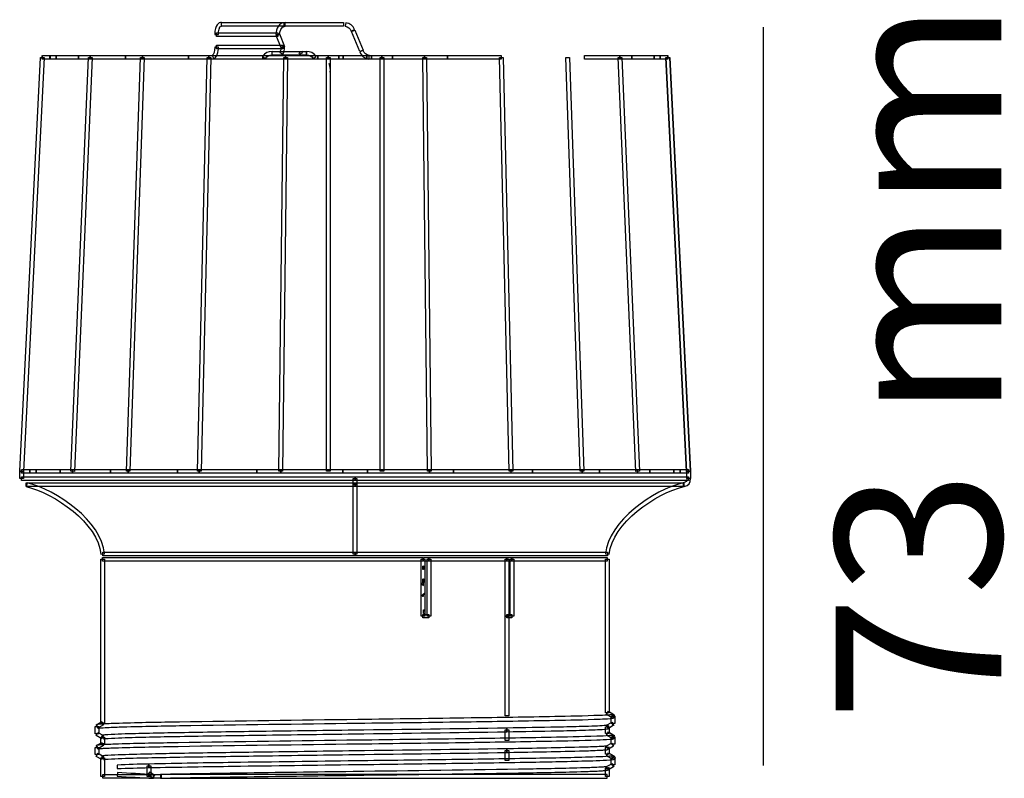
# Model space of a CAD drawing. Units: millimetres. Extents: x 0.1 to 38.2, y 0 to 24.3.
# Drawn here: x 0.1 to 12.7, y 0 to 9.7 of the extents above; entities that cross this region are included whole.
import ezdxf

# ---------------------------------------------------------------- set-up
doc = ezdxf.new("R2010")
doc.units = ezdxf.units.MM
doc.layers.add('Livello 1', color=7, linetype='Continuous')
doc.styles.add('MtXpl_Source_Sans_Pr', font='txt')

msp = doc.modelspace()

# ---------------------------------------------------------------- linework, layer by layer
at = {"layer": 'Livello 1'}
msp.add_line((9.658, 9.617), (9.658, 0.166), dxfattribs=at)
for points in [[(3.519, 9.629), (2.724, 9.629), (2.724, 9.675), (3.519, 9.675), (3.519, 9.629)], [(4.285, 9.629), (3.536, 9.629), (3.536, 9.675), (4.285, 9.675), (4.285, 9.629)], [(3.442, 9.496), (2.66, 9.496), (2.66, 9.543), (3.442, 9.543), (3.442, 9.496)], [(3.486, 9.352), (3.421, 9.51), (3.464, 9.528), (3.529, 9.369), (3.486, 9.352)], [(4.492, 9.302), (4.386, 9.561), (4.429, 9.578), (4.535, 9.319), (4.492, 9.302)], [(3.507, 9.337), (2.66, 9.337), (2.66, 9.384), (3.507, 9.384), (3.507, 9.337)], [(0.185, 3.929), (0.138, 3.932), (0.403, 9.229), (0.45, 9.227), (0.185, 3.929)], [(0.188, 3.929), (0.141, 3.932), (0.406, 9.229), (0.453, 9.227), (0.188, 3.929)], [(0.429, 9.205), (0.426, 9.205), (0.426, 9.251), (0.429, 9.205)], [(0.527, 9.205), (0.43, 9.205), (0.43, 9.251), (0.527, 9.251), (0.527, 9.205)], [(0.605, 9.205), (0.526, 9.205), (0.526, 9.251), (0.605, 9.251), (0.605, 9.205)], [(0.89, 9.205), (0.605, 9.205), (0.605, 9.251), (0.89, 9.251), (0.89, 9.205)], [(0.839, 3.929), (0.793, 3.932), (1.018, 9.229), (1.065, 9.227), (0.839, 3.929)], [(1.042, 9.205), (0.89, 9.205), (0.89, 9.251), (1.042, 9.251), (1.042, 9.205)], [(1.495, 9.205), (1.041, 9.205), (1.041, 9.251), (1.495, 9.251), (1.495, 9.205)], [(1.709, 9.205), (1.495, 9.205), (1.495, 9.251), (1.709, 9.251), (1.709, 9.205)], [(1.55, 3.93), (1.504, 3.931), (1.686, 9.229), (1.732, 9.227), (1.55, 3.93)], [(2.3, 9.205), (1.709, 9.205), (1.709, 9.251), (2.3, 9.251), (2.3, 9.205)], [(2.562, 9.205), (2.3, 9.205), (2.3, 9.251), (2.562, 9.251), (2.562, 9.205)], [(2.46, 3.93), (2.413, 3.931), (2.539, 9.229), (2.586, 9.228), (2.46, 3.93)], [(3.25, 9.205), (2.562, 9.205), (2.562, 9.251), (3.25, 9.251), (3.25, 9.205)], [(3.543, 9.205), (3.25, 9.205), (3.25, 9.251), (3.543, 9.251), (3.543, 9.205)], [(3.808, 9.258), (3.371, 9.258), (3.371, 9.304), (3.808, 9.304), (3.808, 9.258)], [(3.505, 3.93), (3.458, 3.931), (3.52, 9.229), (3.566, 9.228), (3.505, 3.93)], [(3.955, 9.205), (3.543, 9.205), (3.543, 9.251), (3.955, 9.251), (3.955, 9.205)], [(4.09, 9.205), (3.955, 9.205), (3.955, 9.251), (4.09, 9.251), (4.09, 9.205)], [(4.113, 3.931), (4.067, 3.931), (4.067, 9.228), (4.113, 9.228), (4.113, 3.931)], [(4.223, 9.205), (4.09, 9.205), (4.09, 9.251), (4.223, 9.251), (4.223, 9.205)], [(4.281, 9.205), (4.223, 9.205), (4.223, 9.251), (4.281, 9.251), (4.281, 9.205)], [(4.585, 9.205), (4.282, 9.205), (4.282, 9.251), (4.585, 9.251), (4.585, 9.205)], [(4.643, 9.205), (4.585, 9.205), (4.585, 9.251), (4.643, 9.251), (4.643, 9.205)], [(4.776, 9.205), (4.642, 9.205), (4.642, 9.251), (4.776, 9.251), (4.776, 9.205)], [(4.799, 3.931), (4.753, 3.931), (4.753, 9.228), (4.799, 9.228), (4.799, 3.931)], [(4.911, 9.205), (4.776, 9.205), (4.776, 9.251), (4.911, 9.251), (4.911, 9.205)], [(5.323, 9.205), (4.911, 9.205), (4.911, 9.251), (5.323, 9.251), (5.323, 9.205)], [(5.361, 3.93), (5.299, 9.228), (5.346, 9.229), (5.407, 3.931), (5.361, 3.93)], [(5.615, 9.205), (5.323, 9.205), (5.323, 9.251), (5.615, 9.251), (5.615, 9.205)], [(6.303, 9.205), (5.615, 9.205), (5.615, 9.251), (6.303, 9.251), (6.303, 9.205)], [(6.406, 3.93), (6.28, 9.228), (6.327, 9.229), (6.453, 3.931), (6.406, 3.93)], [(7.315, 3.93), (7.133, 9.227), (7.18, 9.229), (7.362, 3.931), (7.315, 3.93)], [(7.824, 9.205), (7.371, 9.205), (7.371, 9.251), (7.824, 9.251), (7.824, 9.205)], [(8.026, 3.929), (7.801, 9.227), (7.848, 9.229), (8.073, 3.932), (8.026, 3.929)], [(7.976, 9.205), (7.824, 9.205), (7.824, 9.251), (7.976, 9.251), (7.976, 9.205)], [(8.261, 9.205), (7.975, 9.205), (7.975, 9.251), (8.261, 9.251), (8.261, 9.205)], [(8.339, 9.205), (8.261, 9.205), (8.261, 9.251), (8.339, 9.251), (8.339, 9.205)], [(8.436, 9.205), (8.339, 9.205), (8.339, 9.251), (8.436, 9.251), (8.436, 9.205)], [(8.678, 3.929), (8.413, 9.227), (8.46, 9.229), (8.724, 3.932), (8.678, 3.929)], [(8.681, 3.929), (8.416, 9.227), (8.462, 9.229), (8.727, 3.932), (8.681, 3.929)], [(8.439, 9.205), (8.436, 9.205), (8.436, 9.251), (8.439, 9.205)], [(0.185, 3.836), (0.139, 3.836), (0.139, 3.931), (0.185, 3.931), (0.185, 3.836)], [(0.165, 3.907), (0.162, 3.907), (0.162, 3.954), (0.165, 3.907)], [(0.269, 3.907), (0.165, 3.907), (0.165, 3.954), (0.269, 3.954), (0.269, 3.907)], [(0.351, 3.907), (0.269, 3.907), (0.269, 3.954), (0.351, 3.954), (0.351, 3.907)], [(0.657, 3.907), (0.351, 3.907), (0.351, 3.954), (0.657, 3.954), (0.657, 3.907)], [(0.816, 3.907), (0.657, 3.907), (0.657, 3.954), (0.816, 3.954), (0.816, 3.907)], [(1.302, 3.907), (0.816, 3.907), (0.816, 3.954), (1.302, 3.954), (1.302, 3.907)], [(1.527, 3.907), (1.302, 3.907), (1.302, 3.954), (1.527, 3.954), (1.527, 3.907)], [(2.161, 3.907), (1.527, 3.907), (1.527, 3.954), (2.161, 3.954), (2.161, 3.907)], [(2.436, 3.907), (2.161, 3.907), (2.161, 3.954), (2.436, 3.954), (2.436, 3.907)], [(3.175, 3.907), (2.436, 3.907), (2.436, 3.954), (3.175, 3.954), (3.175, 3.907)], [(3.482, 3.907), (3.175, 3.907), (3.175, 3.954), (3.482, 3.954), (3.482, 3.907)], [(4.274, 3.907), (3.481, 3.907), (3.481, 3.954), (4.274, 3.954), (4.274, 3.907)], [(4.592, 3.907), (4.274, 3.907), (4.274, 3.954), (4.592, 3.954), (4.592, 3.907)], [(5.384, 3.907), (4.592, 3.907), (4.592, 3.954), (5.384, 3.954), (5.384, 3.907)], [(5.691, 3.907), (5.384, 3.907), (5.384, 3.954), (5.691, 3.954), (5.691, 3.907)], [(6.429, 3.907), (5.691, 3.907), (5.691, 3.954), (6.429, 3.954), (6.429, 3.907)], [(6.705, 3.907), (6.43, 3.907), (6.43, 3.954), (6.705, 3.954), (6.705, 3.907)], [(7.339, 3.907), (6.705, 3.907), (6.705, 3.954), (7.339, 3.954), (7.339, 3.907)], [(7.563, 3.907), (7.339, 3.907), (7.339, 3.954), (7.563, 3.954), (7.563, 3.907)], [(8.05, 3.907), (7.563, 3.907), (7.563, 3.954), (8.05, 3.954), (8.05, 3.907)], [(8.209, 3.907), (8.05, 3.907), (8.05, 3.954), (8.209, 3.954), (8.209, 3.907)], [(8.515, 3.907), (8.209, 3.907), (8.209, 3.954), (8.515, 3.954), (8.515, 3.907)], [(8.597, 3.907), (8.515, 3.907), (8.515, 3.954), (8.597, 3.954), (8.597, 3.907)], [(8.701, 3.907), (8.597, 3.907), (8.597, 3.954), (8.701, 3.954), (8.701, 3.907)], [(8.728, 3.836), (8.681, 3.836), (8.681, 3.931), (8.728, 3.931), (8.728, 3.836)], [(8.704, 3.907), (8.701, 3.907), (8.701, 3.954), (8.704, 3.907)], [(4.433, 3.813), (0.161, 3.813), (0.161, 3.86), (4.433, 3.86), (4.433, 3.813)], [(4.433, 3.736), (0.223, 3.736), (0.223, 3.782), (4.433, 3.782), (4.433, 3.736)], [(4.456, 3.759), (4.41, 3.759), (4.41, 3.836), (4.456, 3.836), (4.456, 3.759)], [(8.704, 3.813), (4.433, 3.813), (4.433, 3.86), (8.704, 3.86), (8.704, 3.813)], [(8.643, 3.736), (4.433, 3.736), (4.433, 3.782), (8.643, 3.782), (8.643, 3.736)], [(4.456, 2.871), (4.41, 2.871), (4.41, 3.759), (4.456, 3.759), (4.456, 2.871)], [(1.225, 0.705), (1.178, 0.705), (1.178, 2.805), (1.225, 2.805), (1.225, 0.705)], [(5.301, 2.781), (1.199, 2.781), (1.199, 2.828), (5.301, 2.828), (5.301, 2.781)], [(4.433, 2.847), (1.201, 2.847), (1.201, 2.894), (4.433, 2.894), (4.433, 2.847)], [(7.664, 2.847), (4.433, 2.847), (4.433, 2.894), (7.664, 2.894), (7.664, 2.847)], [(5.325, 2.076), (5.278, 2.076), (5.278, 2.805), (5.325, 2.805), (5.325, 2.076)], [(5.378, 2.781), (5.308, 2.781), (5.308, 2.828), (5.378, 2.828), (5.378, 2.781)], [(5.401, 2.076), (5.354, 2.076), (5.354, 2.805), (5.401, 2.805), (5.401, 2.076)], [(6.378, 2.781), (5.378, 2.781), (5.378, 2.828), (6.378, 2.828), (6.378, 2.781)], [(6.401, 2.076), (6.354, 2.076), (6.354, 2.805), (6.401, 2.805), (6.401, 2.076)], [(6.441, 2.781), (6.378, 2.781), (6.378, 2.828), (6.441, 2.828), (6.441, 2.781)], [(6.464, 2.076), (6.417, 2.076), (6.417, 2.805), (6.464, 2.805), (6.464, 2.076)], [(7.662, 2.781), (6.441, 2.781), (6.441, 2.828), (7.662, 2.828), (7.662, 2.781)], [(7.688, 0.837), (7.641, 0.837), (7.641, 2.804), (7.688, 2.804), (7.688, 0.837)], [(5.302, 2.671), (5.301, 2.717), (5.308, 2.718), (5.309, 2.671), (5.302, 2.671)], [(5.302, 2.505), (5.301, 2.552), (5.302, 2.529), (5.303, 2.552), (5.308, 2.552), (5.308, 2.505), (5.304, 2.529), (5.302, 2.505)], [(5.291, 2.334), (5.287, 2.339), (5.321, 2.371), (5.325, 2.366), (5.291, 2.334)], [(5.309, 2.108), (5.307, 2.155), (5.323, 2.155), (5.324, 2.109), (5.309, 2.108)], [(5.378, 2.053), (5.301, 2.053), (5.301, 2.099), (5.378, 2.099), (5.378, 2.053)], [(6.401, 0.798), (6.354, 0.798), (6.354, 2.076), (6.401, 2.076), (6.401, 0.798)], [(6.441, 2.053), (6.378, 2.053), (6.378, 2.099), (6.441, 2.099), (6.441, 2.053)], [(7.723, 0.776), (7.653, 0.817), (7.676, 0.858), (7.747, 0.817), (7.723, 0.776)], [(7.76, 0.702), (7.713, 0.702), (7.713, 0.795), (7.76, 0.795), (7.76, 0.702)], [(1.152, 0.569), (1.105, 0.569), (1.105, 0.662), (1.152, 0.662), (1.152, 0.569)], [(1.141, 0.644), (1.117, 0.683), (1.117, 0.684), (1.141, 0.644)], [(1.145, 0.646), (1.122, 0.686), (1.19, 0.726), (1.213, 0.685), (1.145, 0.646)], [(7.688, 0.573), (7.641, 0.573), (7.641, 0.658), (7.688, 0.658), (7.688, 0.573)], [(7.676, 0.638), (7.653, 0.679), (7.715, 0.715), (7.739, 0.674), (7.676, 0.638)], [(7.746, 0.678), (7.725, 0.72), (7.746, 0.678), (7.746, 0.678)], [(1.189, 0.505), (1.118, 0.547), (1.141, 0.587), (1.213, 0.546), (1.189, 0.505)], [(1.225, 0.44), (1.178, 0.44), (1.178, 0.526), (1.225, 0.526), (1.225, 0.44)], [(6.401, 0.483), (6.355, 0.483), (6.355, 0.619), (6.401, 0.619), (6.401, 0.483)], [(7.723, 0.511), (7.652, 0.552), (7.676, 0.593), (7.747, 0.552), (7.723, 0.511)], [(7.76, 0.437), (7.714, 0.437), (7.714, 0.529), (7.76, 0.529), (7.76, 0.437)], [(7.734, 0.528), (7.743, 0.553), (7.754, 0.546), (7.734, 0.528)], [(1.152, 0.305), (1.106, 0.305), (1.106, 0.396), (1.152, 0.396), (1.152, 0.305)], [(1.142, 0.379), (1.119, 0.419), (1.12, 0.419), (1.142, 0.379)], [(1.147, 0.381), (1.123, 0.422), (1.19, 0.46), (1.213, 0.42), (1.147, 0.381)], [(7.688, 0.307), (7.641, 0.307), (7.641, 0.393), (7.688, 0.393), (7.688, 0.307)], [(7.676, 0.373), (7.653, 0.414), (7.717, 0.451), (7.741, 0.41), (7.676, 0.373)], [(1.19, 0.241), (1.119, 0.281), (1.143, 0.322), (1.213, 0.281), (1.19, 0.241)], [(1.225, 0.023), (1.178, 0.023), (1.178, 0.261), (1.225, 0.261), (1.225, 0.023)], [(6.401, 0.226), (6.354, 0.226), (6.354, 0.354), (6.401, 0.354), (6.401, 0.226)], [(7.723, 0.247), (7.653, 0.288), (7.676, 0.328), (7.746, 0.287), (7.723, 0.247)], [(7.761, 0.172), (7.714, 0.172), (7.714, 0.264), (7.761, 0.264), (7.761, 0.172)], [(1.816, 0.023), (1.77, 0.023), (1.77, 0.16), (1.816, 0.16), (1.816, 0.023)], [(7.688, 0.023), (7.641, 0.023), (7.641, 0.129), (7.688, 0.129), (7.688, 0.023)], [(7.676, 0.108), (7.653, 0.149), (7.719, 0.187), (7.742, 0.146), (7.676, 0.108)], [(7.747, 0.149), (7.723, 0.189), (7.748, 0.15), (7.747, 0.149)], [(1.852, 0), (1.203, 0), (1.203, 0.047), (1.852, 0.047), (1.852, 0)], [(1.838, 0.005), (1.78, 0.046), (1.808, 0.084), (1.866, 0.042), (1.838, 0.005)], [(1.941, 0), (1.852, 0), (1.852, 0.047), (1.941, 0.047), (1.941, 0)]]:
    msp.add_lwpolyline(points, dxfattribs=at)
for points, knots in [([(2.683, 9.52), (2.683, 9.52), (2.637, 9.52), (2.637, 9.52), (2.637, 9.648), (2.684, 9.675), (2.724, 9.675), (2.724, 9.675), (2.724, 9.629), (2.724, 9.629), (2.689, 9.629), (2.683, 9.56), (2.683, 9.52)], [0, 0, 0, 0, 1, 1, 1, 2, 2, 2, 3, 3, 3, 4, 4, 4, 4]), ([(3.466, 9.52), (3.466, 9.52), (3.419, 9.52), (3.419, 9.52), (3.419, 9.595), (3.46, 9.675), (3.536, 9.675), (3.536, 9.675), (3.536, 9.629), (3.536, 9.629), (3.483, 9.629), (3.466, 9.555), (3.466, 9.52)], [0, 0, 0, 0, 1, 1, 1, 2, 2, 2, 3, 3, 3, 4, 4, 4, 4]), ([(4.384, 9.566), (4.366, 9.603), (4.346, 9.619), (4.305, 9.627), (4.305, 9.627), (4.313, 9.673), (4.313, 9.673), (4.369, 9.663), (4.403, 9.636), (4.426, 9.585), (4.426, 9.585), (4.384, 9.566), (4.384, 9.566)], [0, 0, 0, 0, 1, 1, 1, 2, 2, 2, 3, 3, 3, 4, 4, 4, 4]), ([(4.386, 9.561), (4.386, 9.561), (4.416, 9.573), (4.416, 9.573), (4.416, 9.573), (4.386, 9.561), (4.386, 9.561)], [0, 0, 0, 0, 1, 1, 1, 2, 2, 2, 2]), ([(4.407, 9.57), (4.407, 9.57), (4.429, 9.579), (4.429, 9.579), (4.429, 9.579), (4.407, 9.57), (4.407, 9.57)], [0, 0, 0, 0, 1, 1, 1, 2, 2, 2, 2]), ([(2.624, 9.21), (2.624, 9.21), (2.604, 9.252), (2.604, 9.252), (2.623, 9.261), (2.637, 9.316), (2.637, 9.361), (2.637, 9.361), (2.683, 9.361), (2.683, 9.361), (2.683, 9.348), (2.682, 9.237), (2.624, 9.21)], [0, 0, 0, 0, 1, 1, 1, 2, 2, 2, 3, 3, 3, 4, 4, 4, 4]), ([(3.509, 9.271), (3.509, 9.271), (3.468, 9.292), (3.468, 9.292), (3.479, 9.314), (3.484, 9.335), (3.484, 9.36), (3.484, 9.36), (3.53, 9.361), (3.53, 9.361), (3.531, 9.328), (3.524, 9.299), (3.509, 9.271)], [0, 0, 0, 0, 1, 1, 1, 2, 2, 2, 3, 3, 3, 4, 4, 4, 4]), ([(3.284, 9.214), (3.284, 9.214), (3.247, 9.242), (3.247, 9.242), (3.28, 9.286), (3.317, 9.304), (3.371, 9.304), (3.371, 9.304), (3.371, 9.258), (3.371, 9.258), (3.331, 9.258), (3.308, 9.246), (3.284, 9.214)], [0, 0, 0, 0, 1, 1, 1, 2, 2, 2, 3, 3, 3, 4, 4, 4, 4]), ([(3.722, 9.27), (3.719, 9.275), (3.717, 9.28), (3.714, 9.285), (3.714, 9.285), (3.757, 9.303), (3.757, 9.303), (3.759, 9.3), (3.761, 9.296), (3.763, 9.292), (3.763, 9.292), (3.722, 9.27), (3.722, 9.27)], [0, 0, 0, 0, 1, 1, 1, 2, 2, 2, 3, 3, 3, 4, 4, 4, 4]), ([(3.896, 9.214), (3.872, 9.246), (3.849, 9.258), (3.809, 9.258), (3.809, 9.258), (3.809, 9.304), (3.809, 9.304), (3.863, 9.304), (3.9, 9.286), (3.933, 9.242), (3.933, 9.242), (3.896, 9.214), (3.896, 9.214)], [0, 0, 0, 0, 1, 1, 1, 2, 2, 2, 3, 3, 3, 4, 4, 4, 4]), ([(4.607, 9.207), (4.551, 9.218), (4.516, 9.245), (4.494, 9.298), (4.494, 9.298), (4.536, 9.317), (4.536, 9.317), (4.553, 9.278), (4.574, 9.261), (4.616, 9.253), (4.616, 9.253), (4.607, 9.207), (4.607, 9.207)], [0, 0, 0, 0, 1, 1, 1, 2, 2, 2, 3, 3, 3, 4, 4, 4, 4]), ([(8.648, 3.736), (8.648, 3.736), (8.637, 3.782), (8.637, 3.782), (8.671, 3.79), (8.681, 3.801), (8.681, 3.836), (8.681, 3.836), (8.728, 3.836), (8.728, 3.836), (8.728, 3.78), (8.703, 3.749), (8.648, 3.736)], [0, 0, 0, 0, 1, 1, 1, 2, 2, 2, 3, 3, 3, 4, 4, 4, 4]), ([(1.178, 2.869), (1.143, 3.263), (0.58, 3.652), (0.222, 3.735), (0.222, 3.735), (0.233, 3.781), (0.233, 3.781), (0.612, 3.692), (1.188, 3.294), (1.225, 2.873), (1.225, 2.873), (1.178, 2.869), (1.178, 2.869)], [0, 0, 0, 0, 1, 1, 1, 2, 2, 2, 3, 3, 3, 4, 4, 4, 4]), ([(7.688, 2.869), (7.688, 2.869), (7.641, 2.873), (7.641, 2.873), (7.678, 3.294), (8.253, 3.692), (8.633, 3.781), (8.633, 3.781), (8.644, 3.735), (8.644, 3.735), (8.286, 3.652), (7.722, 3.263), (7.688, 2.869)], [0, 0, 0, 0, 1, 1, 1, 2, 2, 2, 3, 3, 3, 4, 4, 4, 4]), ([(5.308, 2.47), (5.308, 2.47), (5.283, 2.489), (5.283, 2.489), (5.286, 2.492), (5.292, 2.502), (5.308, 2.502), (5.308, 2.502), (5.308, 2.47), (5.308, 2.47)], [0, 0, 0, 0, 1, 1, 1, 2, 2, 2, 3, 3, 3, 3]), ([(5.308, 2.33), (5.3, 2.33), (5.293, 2.332), (5.287, 2.338), (5.287, 2.338), (5.308, 2.36), (5.308, 2.36), (5.308, 2.36), (5.309, 2.33), (5.309, 2.33), (5.309, 2.33), (5.308, 2.33), (5.308, 2.33)], [0, 0, 0, 0, 1, 1, 1, 2, 2, 2, 3, 3, 3, 4, 4, 4, 4]), ([(1.14, 0.642), (1.14, 0.642), (1.12, 0.685), (1.12, 0.685), (1.124, 0.687), (1.129, 0.688), (1.131, 0.688), (1.137, 0.689), (1.143, 0.69), (1.148, 0.691), (1.167, 0.693), (1.187, 0.694), (1.206, 0.695), (1.274, 0.699), (1.343, 0.701), (1.412, 0.703), (1.673, 0.712), (1.937, 0.716), (2.184, 0.72), (2.944, 0.733), (3.718, 0.743), (4.466, 0.752), (4.95, 0.759), (5.434, 0.765), (5.918, 0.772), (6.275, 0.777), (6.632, 0.782), (6.989, 0.79), (7.164, 0.793), (7.366, 0.797), (7.567, 0.805), (7.61, 0.806), (7.653, 0.808), (7.696, 0.812), (7.705, 0.812), (7.715, 0.814), (7.724, 0.815), (7.724, 0.815), (7.735, 0.795), (7.735, 0.795), (7.735, 0.795), (7.746, 0.817), (7.746, 0.817), (7.746, 0.817), (7.759, 0.795), (7.759, 0.795), (7.759, 0.795), (7.746, 0.774), (7.746, 0.774), (7.741, 0.77), (7.735, 0.769), (7.732, 0.769), (7.721, 0.767), (7.71, 0.766), (7.7, 0.765), (7.656, 0.762), (7.612, 0.76), (7.569, 0.758), (7.368, 0.75), (7.165, 0.746), (6.99, 0.743), (6.633, 0.736), (6.276, 0.73), (5.919, 0.725), (5.435, 0.718), (4.95, 0.712), (4.466, 0.706), (3.718, 0.696), (2.945, 0.687), (2.185, 0.674), (1.938, 0.67), (1.674, 0.665), (1.413, 0.657), (1.345, 0.655), (1.276, 0.652), (1.208, 0.648), (1.19, 0.647), (1.172, 0.646), (1.153, 0.644), (1.149, 0.644), (1.144, 0.643), (1.14, 0.642)], [0, 0, 0, 0, 1, 1, 1, 2, 2, 2, 3, 3, 3, 4, 4, 4, 5, 5, 5, 6, 6, 6, 7, 7, 7, 8, 8, 8, 9, 9, 9, 10, 10, 10, 11, 11, 11, 12, 12, 12, 13, 13, 13, 14, 14, 14, 15, 15, 15, 16, 16, 16, 17, 17, 17, 18, 18, 18, 19, 19, 19, 20, 20, 20, 21, 21, 21, 22, 22, 22, 23, 23, 23, 24, 24, 24, 25, 25, 25, 26, 26, 26, 27, 27, 27, 27]), ([(1.212, 0.506), (1.212, 0.506), (1.214, 0.506), (1.217, 0.508), (1.217, 0.508), (1.186, 0.544), (1.186, 0.544), (1.192, 0.549), (1.199, 0.551), (1.201, 0.551), (1.207, 0.552), (1.212, 0.553), (1.217, 0.554), (1.233, 0.556), (1.25, 0.557), (1.267, 0.558), (1.326, 0.562), (1.385, 0.564), (1.444, 0.566), (1.678, 0.573), (1.911, 0.578), (2.188, 0.583), (2.502, 0.589), (2.816, 0.594), (3.131, 0.598), (3.562, 0.604), (3.992, 0.61), (4.423, 0.616), (5.074, 0.624), (5.726, 0.632), (6.377, 0.643), (6.377, 0.643), (6.378, 0.596), (6.378, 0.596), (5.727, 0.586), (5.075, 0.577), (4.423, 0.569), (3.993, 0.563), (3.562, 0.557), (3.132, 0.551), (2.817, 0.547), (2.503, 0.542), (2.189, 0.537), (1.912, 0.532), (1.679, 0.527), (1.446, 0.519), (1.387, 0.517), (1.328, 0.515), (1.27, 0.511), (1.254, 0.51), (1.238, 0.509), (1.222, 0.507), (1.219, 0.507), (1.215, 0.506), (1.212, 0.506)], [0, 0, 0, 0, 1, 1, 1, 2, 2, 2, 3, 3, 3, 4, 4, 4, 5, 5, 5, 6, 6, 6, 7, 7, 7, 8, 8, 8, 9, 9, 9, 10, 10, 10, 11, 11, 11, 12, 12, 12, 13, 13, 13, 14, 14, 14, 15, 15, 15, 16, 16, 16, 17, 17, 17, 18, 18, 18, 18]), ([(6.378, 0.596), (6.378, 0.596), (6.377, 0.643), (6.377, 0.643), (6.592, 0.646), (6.807, 0.65), (7.021, 0.655), (7.129, 0.657), (7.236, 0.66), (7.343, 0.663), (7.397, 0.664), (7.45, 0.666), (7.504, 0.668), (7.546, 0.67), (7.585, 0.672), (7.624, 0.675), (7.634, 0.676), (7.642, 0.677), (7.652, 0.678), (7.652, 0.678), (7.654, 0.679), (7.654, 0.679), (7.654, 0.679), (7.66, 0.679), (7.66, 0.679), (7.66, 0.679), (7.662, 0.657), (7.662, 0.657), (7.662, 0.657), (7.684, 0.671), (7.684, 0.671), (7.684, 0.671), (7.685, 0.644), (7.685, 0.644), (7.679, 0.636), (7.671, 0.631), (7.658, 0.632), (7.649, 0.63), (7.639, 0.63), (7.628, 0.628), (7.588, 0.625), (7.549, 0.624), (7.509, 0.622), (7.452, 0.619), (7.398, 0.618), (7.345, 0.616), (7.237, 0.613), (7.13, 0.61), (7.022, 0.608), (6.808, 0.603), (6.593, 0.6), (6.378, 0.596)], [0, 0, 0, 0, 1, 1, 1, 2, 2, 2, 3, 3, 3, 4, 4, 4, 5, 5, 5, 6, 6, 6, 7, 7, 7, 8, 8, 8, 9, 9, 9, 10, 10, 10, 11, 11, 11, 12, 12, 12, 13, 13, 13, 14, 14, 14, 15, 15, 15, 16, 16, 16, 17, 17, 17, 17]), ([(1.141, 0.378), (1.141, 0.378), (1.122, 0.421), (1.122, 0.421), (1.126, 0.422), (1.13, 0.423), (1.133, 0.424), (1.139, 0.425), (1.146, 0.426), (1.152, 0.426), (1.171, 0.428), (1.189, 0.429), (1.207, 0.43), (1.272, 0.434), (1.337, 0.436), (1.402, 0.438), (1.66, 0.446), (1.921, 0.451), (2.166, 0.455), (2.934, 0.468), (3.715, 0.478), (4.471, 0.488), (4.946, 0.494), (5.421, 0.5), (5.896, 0.506), (6.246, 0.511), (6.596, 0.517), (6.945, 0.524), (7.121, 0.527), (7.326, 0.531), (7.529, 0.539), (7.582, 0.54), (7.636, 0.542), (7.689, 0.546), (7.7, 0.547), (7.711, 0.548), (7.721, 0.549), (7.723, 0.55), (7.725, 0.55), (7.727, 0.551), (7.727, 0.551), (7.732, 0.533), (7.732, 0.533), (7.732, 0.533), (7.755, 0.516), (7.755, 0.516), (7.755, 0.516), (7.74, 0.506), (7.74, 0.506), (7.736, 0.505), (7.732, 0.504), (7.728, 0.503), (7.717, 0.502), (7.705, 0.501), (7.693, 0.5), (7.639, 0.496), (7.584, 0.494), (7.53, 0.492), (7.327, 0.485), (7.123, 0.48), (6.946, 0.477), (6.597, 0.47), (6.247, 0.465), (5.897, 0.46), (5.422, 0.453), (4.947, 0.447), (4.471, 0.441), (3.716, 0.432), (2.935, 0.422), (2.167, 0.409), (1.922, 0.404), (1.662, 0.4), (1.404, 0.391), (1.339, 0.39), (1.275, 0.387), (1.21, 0.384), (1.192, 0.383), (1.175, 0.382), (1.157, 0.38), (1.152, 0.379), (1.146, 0.379), (1.141, 0.378)], [0, 0, 0, 0, 1, 1, 1, 2, 2, 2, 3, 3, 3, 4, 4, 4, 5, 5, 5, 6, 6, 6, 7, 7, 7, 8, 8, 8, 9, 9, 9, 10, 10, 10, 11, 11, 11, 12, 12, 12, 13, 13, 13, 14, 14, 14, 15, 15, 15, 16, 16, 16, 17, 17, 17, 18, 18, 18, 19, 19, 19, 20, 20, 20, 21, 21, 21, 22, 22, 22, 23, 23, 23, 24, 24, 24, 25, 25, 25, 26, 26, 26, 27, 27, 27, 27]), ([(7.727, 0.509), (7.727, 0.509), (7.736, 0.53), (7.736, 0.53), (7.736, 0.53), (7.727, 0.509), (7.727, 0.509)], [0, 0, 0, 0, 1, 1, 1, 2, 2, 2, 2]), ([(6.378, 0.331), (6.378, 0.331), (6.377, 0.378), (6.377, 0.378), (6.377, 0.378), (6.404, 0.378), (6.404, 0.378), (6.719, 0.383), (7.044, 0.389), (7.364, 0.399), (7.438, 0.401), (7.512, 0.404), (7.587, 0.407), (7.605, 0.408), (7.624, 0.41), (7.642, 0.412), (7.646, 0.412), (7.65, 0.413), (7.654, 0.414), (7.644, 0.409), (7.639, 0.398), (7.642, 0.388), (7.642, 0.388), (7.687, 0.4), (7.687, 0.4), (7.687, 0.4), (7.671, 0.37), (7.671, 0.37), (7.671, 0.37), (7.665, 0.368), (7.665, 0.368), (7.659, 0.367), (7.653, 0.366), (7.648, 0.365), (7.628, 0.363), (7.609, 0.362), (7.589, 0.361), (7.515, 0.357), (7.44, 0.354), (7.365, 0.352), (7.045, 0.342), (6.72, 0.337), (6.405, 0.332), (6.405, 0.332), (6.378, 0.331), (6.378, 0.331)], [0, 0, 0, 0, 1, 1, 1, 2, 2, 2, 3, 3, 3, 4, 4, 4, 5, 5, 5, 6, 6, 6, 7, 7, 7, 8, 8, 8, 9, 9, 9, 10, 10, 10, 11, 11, 11, 12, 12, 12, 13, 13, 13, 14, 14, 14, 15, 15, 15, 15]), ([(1.212, 0.241), (1.212, 0.241), (1.214, 0.241), (1.217, 0.244), (1.217, 0.244), (1.186, 0.279), (1.186, 0.279), (1.192, 0.284), (1.199, 0.286), (1.202, 0.286), (1.206, 0.287), (1.212, 0.288), (1.217, 0.289), (1.233, 0.291), (1.25, 0.292), (1.267, 0.293), (1.326, 0.297), (1.385, 0.299), (1.444, 0.301), (1.704, 0.309), (1.964, 0.314), (2.188, 0.318), (2.502, 0.324), (2.817, 0.329), (3.131, 0.333), (3.565, 0.339), (3.999, 0.345), (4.433, 0.351), (5.081, 0.359), (5.729, 0.368), (6.377, 0.378), (6.377, 0.378), (6.378, 0.331), (6.378, 0.331), (5.73, 0.321), (5.082, 0.312), (4.434, 0.304), (4, 0.298), (3.565, 0.293), (3.132, 0.286), (2.817, 0.282), (2.503, 0.277), (2.189, 0.272), (1.965, 0.267), (1.705, 0.263), (1.445, 0.254), (1.387, 0.252), (1.328, 0.25), (1.27, 0.246), (1.254, 0.245), (1.238, 0.244), (1.222, 0.242), (1.219, 0.242), (1.215, 0.241), (1.212, 0.241)], [0, 0, 0, 0, 1, 1, 1, 2, 2, 2, 3, 3, 3, 4, 4, 4, 5, 5, 5, 6, 6, 6, 7, 7, 7, 8, 8, 8, 9, 9, 9, 10, 10, 10, 11, 11, 11, 12, 12, 12, 13, 13, 13, 14, 14, 14, 15, 15, 15, 16, 16, 16, 17, 17, 17, 18, 18, 18, 18]), ([(1.794, 0.137), (1.794, 0.137), (1.793, 0.183), (1.793, 0.183), (2.172, 0.191), (2.549, 0.197), (2.868, 0.202), (3.394, 0.209), (3.919, 0.216), (4.445, 0.223), (4.853, 0.228), (5.262, 0.233), (5.671, 0.239), (6.029, 0.244), (6.387, 0.249), (6.746, 0.255), (7.034, 0.26), (7.276, 0.265), (7.52, 0.274), (7.578, 0.275), (7.635, 0.277), (7.692, 0.282), (7.704, 0.283), (7.715, 0.284), (7.727, 0.286), (7.727, 0.286), (7.725, 0.286), (7.721, 0.282), (7.721, 0.282), (7.735, 0.266), (7.735, 0.266), (7.735, 0.266), (7.745, 0.288), (7.745, 0.288), (7.745, 0.288), (7.758, 0.276), (7.758, 0.276), (7.758, 0.276), (7.766, 0.259), (7.766, 0.259), (7.766, 0.259), (7.75, 0.246), (7.75, 0.246), (7.745, 0.241), (7.738, 0.24), (7.735, 0.24), (7.722, 0.237), (7.709, 0.236), (7.696, 0.235), (7.638, 0.231), (7.58, 0.229), (7.521, 0.227), (7.277, 0.219), (7.035, 0.214), (6.746, 0.208), (6.388, 0.202), (6.03, 0.197), (5.672, 0.192), (5.263, 0.186), (4.854, 0.181), (4.445, 0.176), (3.92, 0.169), (3.394, 0.162), (2.869, 0.155), (2.55, 0.15), (2.173, 0.144), (1.794, 0.137)], [0, 0, 0, 0, 1, 1, 1, 2, 2, 2, 3, 3, 3, 4, 4, 4, 5, 5, 5, 6, 6, 6, 7, 7, 7, 8, 8, 8, 9, 9, 9, 10, 10, 10, 11, 11, 11, 12, 12, 12, 13, 13, 13, 14, 14, 14, 15, 15, 15, 16, 16, 16, 17, 17, 17, 18, 18, 18, 19, 19, 19, 20, 20, 20, 21, 21, 21, 22, 22, 22, 22]), ([(1.388, 0.124), (1.388, 0.124), (1.386, 0.17), (1.386, 0.17), (1.521, 0.176), (1.658, 0.181), (1.793, 0.183), (1.793, 0.183), (1.794, 0.137), (1.794, 0.137), (1.659, 0.134), (1.522, 0.13), (1.388, 0.124)], [0, 0, 0, 0, 1, 1, 1, 2, 2, 2, 3, 3, 3, 4, 4, 4, 4]), ([(1.942, 0.002), (1.942, 0.002), (1.941, 0.049), (1.941, 0.049), (2.28, 0.056), (2.62, 0.061), (2.959, 0.066), (3.442, 0.073), (3.924, 0.079), (4.407, 0.086), (5.147, 0.095), (5.914, 0.105), (6.667, 0.118), (6.907, 0.122), (7.163, 0.127), (7.415, 0.135), (7.476, 0.137), (7.538, 0.14), (7.6, 0.143), (7.614, 0.144), (7.63, 0.146), (7.644, 0.147), (7.648, 0.148), (7.651, 0.148), (7.655, 0.149), (7.642, 0.142), (7.638, 0.129), (7.643, 0.119), (7.643, 0.119), (7.685, 0.139), (7.685, 0.139), (7.685, 0.139), (7.676, 0.108), (7.676, 0.108), (7.676, 0.108), (7.666, 0.104), (7.666, 0.104), (7.661, 0.102), (7.656, 0.102), (7.65, 0.101), (7.634, 0.099), (7.618, 0.098), (7.602, 0.097), (7.541, 0.093), (7.479, 0.09), (7.416, 0.089), (7.165, 0.08), (6.908, 0.075), (6.668, 0.071), (5.914, 0.058), (5.148, 0.048), (4.407, 0.039), (3.925, 0.032), (3.442, 0.026), (2.96, 0.019), (2.62, 0.014), (2.281, 0.009), (1.942, 0.002)], [0, 0, 0, 0, 1, 1, 1, 2, 2, 2, 3, 3, 3, 4, 4, 4, 5, 5, 5, 6, 6, 6, 7, 7, 7, 8, 8, 8, 9, 9, 9, 10, 10, 10, 11, 11, 11, 12, 12, 12, 13, 13, 13, 14, 14, 14, 15, 15, 15, 16, 16, 16, 17, 17, 17, 18, 18, 18, 19, 19, 19, 19]), ([(1.851, 0), (1.696, 0.007), (1.54, 0.017), (1.386, 0.029), (1.386, 0.029), (1.389, 0.076), (1.389, 0.076), (1.543, 0.064), (1.699, 0.054), (1.853, 0.047), (1.853, 0.047), (1.851, 0), (1.851, 0)], [0, 0, 0, 0, 1, 1, 1, 2, 2, 2, 3, 3, 3, 4, 4, 4, 4]), ([(7.662, 0), (6.364, 0), (5.066, 0), (3.768, 0), (3.768, 0), (1.951, 0), (1.951, 0), (1.951, 0), (1.951, 0.047), (1.951, 0.047), (1.951, 0.047), (3.768, 0.047), (3.768, 0.047), (5.066, 0.047), (6.364, 0.047), (7.662, 0.047), (7.662, 0.047), (7.662, 0), (7.662, 0)], [0, 0, 0, 0, 1, 1, 1, 2, 2, 2, 3, 3, 3, 4, 4, 4, 5, 5, 5, 6, 6, 6, 6])]:
    msp.add_open_spline(points, degree=3, knots=knots, dxfattribs=at)
msp.add_open_spline([(4.115, 9.04), (4.12, 9.079), (4.115, 9.113), (4.099, 9.149)], degree=3, dxfattribs=at)

# ---------------------------------------------------------------- texts
at = {"layer": 'Livello 1', "style": 'MtXpl_Source_Sans_Pr'}
msp.add_text('73 mm', height=2.123, rotation=90, dxfattribs=at).set_placement((12.708, 0.73))

doc.saveas('drawing.dxf')
